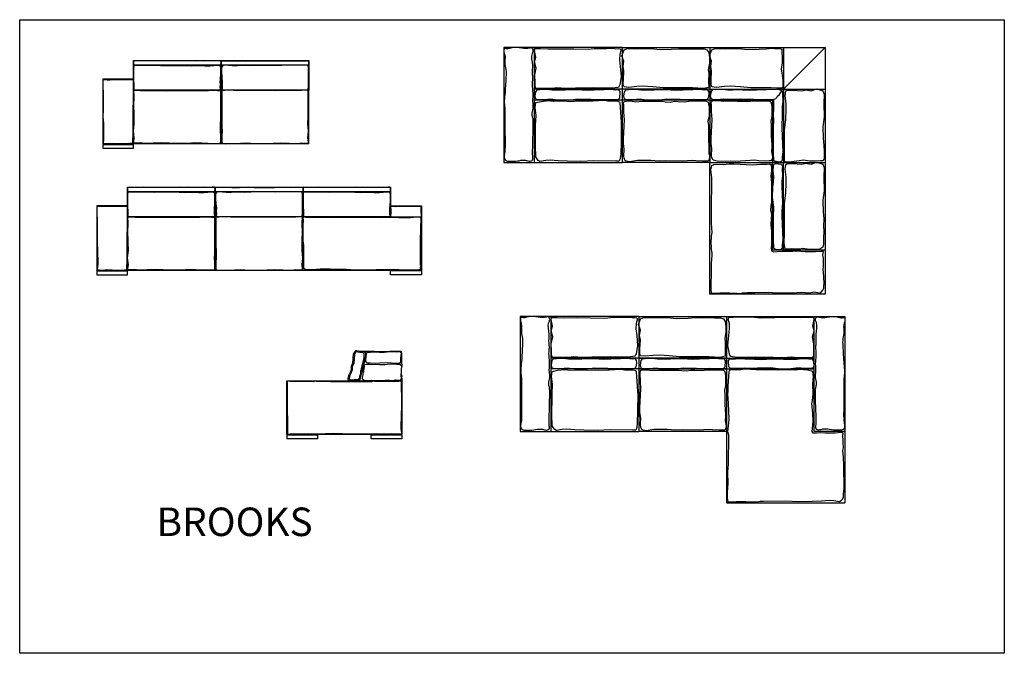
# Model space of a CAD drawing. Units: millimetres. Extents: x -720 to 178, y 181 to 759.
import ezdxf

# ---------------------------------------------------------------- set-up
doc = ezdxf.new("R2010")
doc.units = ezdxf.units.MM
doc.layers.add('ATREZZO', color=8, linetype='Continuous')
doc.layers.add('LACA GRIS', color=251, linetype='Continuous')
doc.layers.add('CARPINTERIA', color=7, linetype='Continuous', true_color=0x463a2e)
doc.layers.add('COTAS', color=7, linetype='Continuous', true_color=0x233f48)
doc.styles.add('Estilo2', font='comic.ttf')

# ---------------------------------------------------------------- blocks, each defined once
blk = doc.blocks.new('ALZADO BROOKS 2 MOD. 80 CON BRAZO')
at = {"layer": 'CARPINTERIA'}
for p, q in [((0, 3.5), (28, 3.5)), ((0, 3.5), (0, 0)), ((0, 0), (28, 0)), ((28, 0), (28, 3.5))]:
    blk.add_line(p, q, dxfattribs=at)
at = {"layer": 'LACA GRIS'}
for p, q in [((28, 63), (28, 80)), ((28, 80), (108, 80)), ((28, 76), (108, 76)), ((108, 80), (108, 53)), ((108, 80), (188, 80)), ((108, 76), (188, 76)), ((188, 80), (188, 53)), ((28, 63), (0, 63)), ((0, 63), (0, 4)), ((28, 4), (28, 63)), ((108, 53), (28, 53)), ((108, 4), (108, 53)), ((188, 53), (108, 53)), ((188, 4), (188, 53)), ((0, 4), (28, 4)), ((108, 4), (28, 4)), ((188, 4), (108, 4))]:
    blk.add_line(p, q, dxfattribs=at)
for points in [[(107.93, 53), (107.36, 54.85), (107.57, 61.43), (107.83, 69.77), (107.79, 75.2), (107.83, 76.89), (107.91, 78.27), (107.72, 79.36), (107.31, 79.77), (105.36, 79.77), (100.94, 79.73), (97, 79.77), (92.81, 79.55), (89.02, 79.62), (85.91, 79.55), (82.69, 79.81), (79.13, 79.7), (76.39, 79.77), (72.35, 79.73), (70.92, 79.73), (54.03, 79.66), (42.34, 79.85), (38.74, 79.7), (31.7, 79.77), (29.7, 79.65), (28.33, 79.77), (28.18, 78.95), (28.1, 78.24), (28.18, 77.15), (28.18, 76.14), (28.14, 74.68), (28.17, 65.83), (28.43, 53.96), (28.5, 53)], [(28.8, 53), (28.46, 55.7), (28.46, 66.1), (28.35, 73.32), (28.67, 75.02), (29.09, 75.55), (30.26, 75.65), (34.62, 75.76), (43.64, 75.65), (52.67, 75.33), (69.45, 75.55), (81.02, 75.12), (86.33, 75.44), (93.02, 75.02), (97.91, 75.02), (101.41, 75.44), (104.28, 75.65), (106.51, 75.55), (107.57, 73.74), (107.79, 71.62), (107.57, 69.6), (107.47, 64.4), (106.94, 61), (107.04, 58.14), (106.94, 55.27), (107.45, 53)], [(108.07, 53), (108.64, 54.85), (108.43, 61.43), (108.17, 69.77), (108.21, 75.2), (108.17, 76.89), (108.09, 78.27), (108.28, 79.36), (108.69, 79.77), (110.64, 79.77), (115.06, 79.73), (119, 79.77), (123.19, 79.55), (126.98, 79.62), (130.09, 79.55), (133.31, 79.81), (136.87, 79.7), (139.61, 79.77), (143.65, 79.73), (145.08, 79.73), (161.97, 79.66), (173.66, 79.85), (177.26, 79.7), (184.3, 79.77), (186.3, 79.65), (187.67, 79.77), (187.82, 78.95), (187.9, 78.24), (187.82, 77.15), (187.82, 76.14), (187.86, 74.68), (187.83, 65.83), (187.57, 53.96), (187.5, 53)], [(187.2, 53), (187.54, 55.7), (187.54, 66.1), (187.65, 73.32), (187.33, 75.02), (186.91, 75.55), (185.74, 75.65), (181.38, 75.76), (172.36, 75.65), (163.33, 75.33), (146.55, 75.55), (134.98, 75.12), (129.67, 75.44), (122.98, 75.02), (118.09, 75.02), (114.59, 75.44), (111.72, 75.65), (109.49, 75.55), (108.43, 73.74), (108.21, 71.62), (108.43, 69.6), (108.53, 64.4), (109.06, 61), (108.96, 58.14), (109.06, 55.27), (108.55, 53)], [(0.41, 53), (0.31, 53.79), (0.37, 56.18), (0.34, 59.17), (0.31, 61.9), (0.75, 62.62), (1.6, 62.74), (4.04, 62.38), (6.72, 62.5), (12.08, 62.62), (16.22, 62.62), (21.95, 62.62), (24.99, 62.62), (26.57, 62.74), (27.68, 62.32), (27.67, 58.85), (27.65, 57.15), (27.74, 54.55), (27.71, 50.45), (27.55, 28.53), (27.43, 14.53), (27.18, 4.67), (24.87, 4.31)], [(0.41, 53), (0.45, 34.62), (0.28, 29), (0.79, 22.8), (0.87, 9.63), (0.79, 7.37), (0.37, 5.35), (0.53, 4.52), (1.12, 4.43), (2.38, 4.43), (5.32, 4.26), (9.09, 4.77), (13.96, 4.43), (17.57, 4.35), (23.44, 4.68), (24.87, 4.31)], [(28.8, 22.14), (28.56, 29.04), (28.48, 41.41), (28.64, 44.7), (28.64, 48.31), (28.48, 51.83), (28.8, 52.69), (29.66, 52.93), (34.6, 52.62), (58.42, 52.46), (69.86, 52.69), (82.4, 52.54), (93.69, 52.46), (99.64, 52.85), (104.58, 52.69), (107.32, 52.69), (107.4, 51.44), (107.48, 49.01), (107.48, 45.72), (107.4, 28.33), (107.24, 20.42), (107.09, 14.62), (107.32, 12.59), (107.32, 8.67), (107.4, 5.54), (107.17, 4.52), (106.3, 4.28), (104.11, 4.13), (96.12, 4.36), (84.91, 4.99), (76.84, 4.36), (67.83, 4.21), (60.62, 4.6), (53.64, 4.83), (38.12, 4.36), (34.6, 4.91), (29.11, 4.52), (28.48, 4.68), (28.41, 5.85), (28.8, 9.22), (28.17, 15.56), (28.8, 22.14)], [(187.2, 22.14), (187.44, 29.04), (187.52, 41.41), (187.36, 44.7), (187.36, 48.31), (187.52, 51.83), (187.2, 52.69), (186.34, 52.93), (181.4, 52.62), (157.58, 52.46), (146.14, 52.69), (133.6, 52.54), (122.31, 52.46), (116.36, 52.85), (111.42, 52.69), (108.68, 52.69), (108.6, 51.44), (108.52, 49.01), (108.52, 45.72), (108.6, 28.33), (108.76, 20.42), (108.91, 14.62), (108.68, 12.59), (108.68, 8.67), (108.6, 5.54), (108.83, 4.52), (109.7, 4.28), (111.89, 4.13), (119.88, 4.36), (131.09, 4.99), (139.16, 4.36), (148.17, 4.21), (155.38, 4.6), (162.36, 4.83), (177.88, 4.36), (181.4, 4.91), (186.89, 4.52), (187.52, 4.68), (187.59, 5.85), (187.2, 9.22), (187.83, 15.56), (187.2, 22.14)]]:
    blk.add_lwpolyline(points, dxfattribs=at)
blk = doc.blocks.new('ALZADO BROOKS CHAISSE LONGUE')
at = {"layer": 'CARPINTERIA'}
for p, q in [((0, 3.5), (28, 3.5)), ((0, 3.5), (0, 0)), ((0, 0), (28, 0)), ((28, 0), (28, 3.5)), ((296, 3.5), (268, 3.5)), ((268, 0), (268, 3.5)), ((296, 0), (268, 0)), ((296, 3.5), (296, 0))]:
    blk.add_line(p, q, dxfattribs=at)
at = {"layer": 'LACA GRIS'}
for p, q in [((28, 63), (28, 80)), ((28, 80), (108, 80)), ((28, 76), (108, 76)), ((108, 80), (108, 53)), ((108, 80), (188, 80)), ((108, 76), (188, 76)), ((188, 80), (188, 53)), ((188, 80), (268, 80)), ((188, 76), (268, 76)), ((268, 80), (268, 63)), ((28, 63), (0, 63)), ((0, 63), (0, 4)), ((28, 4), (28, 63)), ((268, 53), (268, 63)), ((268, 63), (296, 63)), ((296, 63), (296, 4)), ((108, 53), (28, 53)), ((108, 4), (108, 53)), ((188, 53), (108, 53)), ((188, 4), (188, 53)), ((268, 53), (188, 53)), ((268, 53), (296, 53)), ((0, 4), (28, 4)), ((108, 4), (28, 4)), ((188, 4), (108, 4)), ((268, 4), (188, 4)), ((296, 4), (268, 4))]:
    blk.add_line(p, q, dxfattribs=at)
for points in [[(107.93, 53), (107.36, 54.85), (107.57, 61.43), (107.83, 69.77), (107.79, 75.2), (107.83, 76.89), (107.91, 78.27), (107.72, 79.36), (107.31, 79.77), (105.36, 79.77), (100.94, 79.73), (97, 79.77), (92.81, 79.55), (89.02, 79.62), (85.91, 79.55), (82.69, 79.81), (79.13, 79.7), (76.39, 79.77), (72.35, 79.73), (70.92, 79.73), (54.03, 79.66), (42.34, 79.85), (38.74, 79.7), (31.7, 79.77), (29.7, 79.65), (28.33, 79.77), (28.18, 78.95), (28.1, 78.24), (28.18, 77.15), (28.18, 76.14), (28.14, 74.68), (28.17, 65.83), (28.43, 53.96), (28.5, 53)], [(28.8, 53), (28.46, 55.7), (28.46, 66.1), (28.35, 73.32), (28.67, 75.02), (29.09, 75.55), (30.26, 75.65), (34.62, 75.76), (43.64, 75.65), (52.67, 75.33), (69.45, 75.55), (81.02, 75.12), (86.33, 75.44), (93.02, 75.02), (97.91, 75.02), (101.41, 75.44), (104.28, 75.65), (106.51, 75.55), (107.57, 73.74), (107.79, 71.62), (107.57, 69.6), (107.47, 64.4), (106.94, 61), (107.04, 58.14), (106.94, 55.27), (107.45, 53)], [(108.07, 53), (108.64, 54.85), (108.43, 61.43), (108.17, 69.77), (108.21, 75.2), (108.17, 76.89), (108.09, 78.27), (108.28, 79.36), (108.69, 79.77), (110.64, 79.77), (115.06, 79.73), (119, 79.77), (123.19, 79.55), (126.98, 79.62), (130.09, 79.55), (133.31, 79.81), (136.87, 79.7), (139.61, 79.77), (143.65, 79.73), (145.08, 79.73), (161.97, 79.66), (173.66, 79.85), (177.26, 79.7), (184.3, 79.77), (186.3, 79.65), (187.67, 79.77), (187.82, 78.95), (187.9, 78.24), (187.82, 77.15), (187.82, 76.14), (187.86, 74.68), (187.83, 65.83), (187.57, 53.96), (187.5, 53)], [(187.2, 53), (187.54, 55.7), (187.54, 66.1), (187.65, 73.32), (187.33, 75.02), (186.91, 75.55), (185.74, 75.65), (181.38, 75.76), (172.36, 75.65), (163.33, 75.33), (146.55, 75.55), (134.98, 75.12), (129.67, 75.44), (122.98, 75.02), (118.09, 75.02), (114.59, 75.44), (111.72, 75.65), (109.49, 75.55), (108.43, 73.74), (108.21, 71.62), (108.43, 69.6), (108.53, 64.4), (109.06, 61), (108.96, 58.14), (109.06, 55.27), (108.55, 53)], [(267.93, 53), (267.36, 54.85), (267.57, 61.43), (267.83, 69.77), (267.79, 75.2), (267.83, 76.89), (267.91, 78.27), (267.72, 79.36), (267.31, 79.77), (265.36, 79.77), (260.94, 79.73), (257, 79.77), (252.81, 79.55), (249.02, 79.62), (245.91, 79.55), (242.69, 79.81), (239.13, 79.7), (236.39, 79.77), (232.35, 79.73), (230.92, 79.73), (214.03, 79.66), (202.34, 79.85), (198.74, 79.7), (191.7, 79.77), (189.7, 79.65), (188.33, 79.77), (188.18, 78.95), (188.1, 78.24), (188.18, 77.15), (188.18, 76.14), (188.14, 74.68), (188.17, 65.83), (188.43, 53.96), (188.5, 53)], [(188.8, 53), (188.46, 55.7), (188.46, 66.1), (188.35, 73.32), (188.67, 75.02), (189.09, 75.55), (190.26, 75.65), (194.62, 75.76), (203.64, 75.65), (212.67, 75.33), (229.45, 75.55), (241.02, 75.12), (246.33, 75.44), (253.02, 75.02), (257.91, 75.02), (261.41, 75.44), (264.28, 75.65), (266.51, 75.55), (267.57, 73.74), (267.79, 71.62), (267.57, 69.6), (267.47, 64.4), (266.94, 61), (267.04, 58.14), (266.94, 55.27), (267.45, 53)], [(0.41, 53), (0.31, 53.79), (0.37, 56.18), (0.34, 59.17), (0.31, 61.9), (0.75, 62.62), (1.6, 62.74), (4.04, 62.38), (6.72, 62.5), (12.08, 62.62), (16.22, 62.62), (21.95, 62.62), (24.99, 62.62), (26.57, 62.74), (27.68, 62.32), (27.67, 58.85), (27.65, 57.15), (27.74, 54.55), (27.71, 50.45), (27.55, 28.53), (27.43, 14.53), (27.18, 4.67), (24.87, 4.31)], [(268.41, 53), (268.31, 53.79), (268.37, 56.18), (268.34, 59.17), (268.31, 61.9), (268.75, 62.62), (269.6, 62.74), (272.04, 62.38), (274.72, 62.5), (280.08, 62.62), (284.22, 62.62), (289.95, 62.62), (292.99, 62.62), (294.57, 62.74), (295.68, 62.32), (295.67, 58.85), (295.65, 57.15), (295.74, 54.55), (295.71, 50.45), (295.55, 28.53), (295.43, 14.53), (295.18, 4.67), (292.87, 4.31)], [(0.41, 53), (0.45, 34.62), (0.28, 29), (0.79, 22.8), (0.87, 9.63), (0.79, 7.37), (0.37, 5.35), (0.53, 4.52), (1.12, 4.43), (2.38, 4.43), (5.32, 4.26), (9.09, 4.77), (13.96, 4.43), (17.57, 4.35), (23.44, 4.68), (24.87, 4.31)], [(28.8, 22.14), (28.56, 29.04), (28.48, 41.41), (28.64, 44.7), (28.64, 48.31), (28.48, 51.83), (28.8, 52.69), (29.66, 52.93), (34.6, 52.62), (58.42, 52.46), (69.86, 52.69), (82.4, 52.54), (93.69, 52.46), (99.64, 52.85), (104.58, 52.69), (107.32, 52.69), (107.4, 51.44), (107.48, 49.01), (107.48, 45.72), (107.4, 28.33), (107.24, 20.42), (107.09, 14.62), (107.32, 12.59), (107.32, 8.67), (107.4, 5.54), (107.17, 4.52), (106.3, 4.28), (104.11, 4.13), (96.12, 4.36), (84.91, 4.99), (76.84, 4.36), (67.83, 4.21), (60.62, 4.6), (53.64, 4.83), (38.12, 4.36), (34.6, 4.91), (29.11, 4.52), (28.48, 4.68), (28.41, 5.85), (28.8, 9.22), (28.17, 15.56), (28.8, 22.14)], [(187.2, 22.14), (187.44, 29.04), (187.52, 41.41), (187.36, 44.7), (187.36, 48.31), (187.52, 51.83), (187.2, 52.69), (186.34, 52.93), (181.4, 52.62), (157.58, 52.46), (146.14, 52.69), (133.6, 52.54), (122.31, 52.46), (116.36, 52.85), (111.42, 52.69), (108.68, 52.69), (108.6, 51.44), (108.52, 49.01), (108.52, 45.72), (108.6, 28.33), (108.76, 20.42), (108.91, 14.62), (108.68, 12.59), (108.68, 8.67), (108.6, 5.54), (108.83, 4.52), (109.7, 4.28), (111.89, 4.13), (119.88, 4.36), (131.09, 4.99), (139.16, 4.36), (148.17, 4.21), (155.38, 4.6), (162.36, 4.83), (177.88, 4.36), (181.4, 4.91), (186.89, 4.52), (187.52, 4.68), (187.59, 5.85), (187.2, 9.22), (187.83, 15.56), (187.2, 22.14)], [(188.36, 30.97), (188.36, 37.06), (188.36, 39.49), (188.36, 44.97), (188.48, 49.72), (188.36, 52.15), (189.21, 52.76), (190.8, 52.64), (194.69, 52.52), (213.57, 52.4), (242.81, 52.64), (258.03, 52.27), (267.41, 52.64), (275.33, 52.15), (278.86, 52.27), (286.17, 52.4), (291.77, 52.76), (293.6, 52.76), (294.94, 52.52), (295.55, 51.67), (295.43, 50.45), (295.43, 48.26), (295.31, 45.94), (295.06, 27.07), (294.94, 18.18), (294.82, 9.54), (295.31, 7.59), (295.06, 6.01), (294.7, 4.79), (292.87, 4.31), (285.56, 4.31), (279.84, 4.18), (271.92, 4.91), (263.64, 4.67), (254.87, 4.67), (235.13, 4.31), (227.7, 4.79), (212.84, 5.04), (203.83, 5.28), (196.76, 4.43), (193.84, 4.91), (191.77, 4.67), (190.06, 4.91), (188.85, 5.77), (188.85, 7.59), (188.97, 21.84), (188.72, 26.83), (188.36, 30.97)]]:
    blk.add_lwpolyline(points, dxfattribs=at)
blk = doc.blocks.new('BROOKS CHAISSE LONGUE')
at = {"layer": 'LACA GRIS'}
for p, q in [((-296, 0), (-296, -105)), ((-188, 0), (-296, 0)), ((-268, -105), (-268, 0)), ((-188, 0), (-188, -105)), ((-188, 0), (-108, 0)), ((-108, 0), (-108, -170)), ((-108, 0), (0, 0)), ((-28, -105), (-28, 0)), ((0, 0), (0, -170)), ((-108, -38), (-268, -38)), ((-188, -38), (-28, -38)), ((-108, -48), (-268, -48)), ((-188, -48), (-28, -48)), ((-296, -105), (-188, -105)), ((-108, -105), (-188, -105)), ((0, -105), (-28, -105)), ((-108, -170), (0, -170))]:
    blk.add_line(p, q, dxfattribs=at)
for points in [[(-189.27, -2.35), (-190.3, -6.48), (-190.54, -11.26), (-189.8, -17.53), (-189.04, -26.48), (-190.31, -34.14), (-191.34, -36.44), (-197.73, -37.2), (-214.09, -36.95), (-221.5, -37.2), (-230.7, -37.2), (-239.39, -37.46), (-247.57, -36.95), (-252.17, -37.46), (-258.31, -37.46), (-264.19, -37.46), (-266.74, -37.46), (-267.51, -35.42), (-267.51, -31.58), (-267.77, -24.94), (-266.49, -18.81), (-268, -13.19), (-266.74, -8.85), (-268.02, -2.97), (-267.51, -0.93), (-262.4, -0.93), (-255.75, -1.44), (-245.02, -1.18), (-232.24, -1.44), (-218.94, -1.69), (-213.58, -0.93), (-202.22, -0.87), (-196.19, -0.85), (-194.15, -1.18), (-191.34, -0.93), (-189.93, -1.3), (-189.27, -2.35)], [(-187, -29.8), (-186.53, -21.37), (-187.29, -17.53), (-186.53, -12.68), (-188.31, -7.57), (-186.38, -2.19), (-183.38, -0.93), (-174.51, -1.18), (-162.24, -0.93), (-153.55, -1.95), (-143.07, -1.69), (-136.68, -1.18), (-130.03, -1.44), (-125.43, -1.18), (-119.04, -1.44), (-114.95, -1.44), (-113.42, -1.44), (-110.86, -2.21), (-109.07, -4.76), (-108.56, -9.36), (-108.56, -14.47), (-109.59, -20.34), (-109.07, -23.66), (-109.33, -31.07), (-109.07, -36.44), (-114.19, -37.46), (-123.9, -36.95), (-132.33, -36.95), (-141.79, -36.95), (-150.74, -36.95), (-160.2, -35.93), (-169.4, -35.42), (-174.77, -35.67), (-181.92, -36.44), (-186.27, -35.93), (-187.04, -34.14), (-187.04, -32.35), (-187, -29.8)], [(-106.73, -2.35), (-105.7, -6.48), (-105.46, -11.26), (-106.2, -17.53), (-106.96, -26.48), (-105.69, -34.14), (-104.66, -36.44), (-98.27, -37.2), (-81.91, -36.95), (-74.5, -37.2), (-65.3, -37.2), (-56.61, -37.46), (-48.43, -36.95), (-43.83, -37.46), (-37.69, -37.46), (-31.81, -37.46), (-29.26, -37.46), (-28.49, -35.42), (-28.49, -31.58), (-28.23, -24.94), (-29.51, -18.81), (-28, -13.19), (-29.26, -8.85), (-27.98, -2.97), (-28.49, -0.93), (-33.6, -0.93), (-40.25, -1.44), (-50.98, -1.18), (-63.76, -1.44), (-77.06, -1.69), (-82.42, -0.93), (-93.78, -0.87), (-99.81, -0.85), (-101.85, -1.18), (-104.66, -0.93), (-106.07, -1.3), (-106.73, -2.35)], [(-190.1, -44.72), (-189.78, -42.17), (-189.94, -40.25), (-191.06, -38.81), (-193.78, -38.97), (-199.05, -38.34), (-204.64, -38.65), (-213.59, -38.97), (-220.14, -39.29), (-224.46, -39.13), (-232.93, -38.65), (-239.96, -38.97), (-247.47, -39.13), (-251.95, -39.13), (-256.9, -38.5), (-263.13, -38.81), (-265.85, -38.65), (-267.13, -40.41), (-267.77, -44.56), (-267.13, -46.8), (-265.85, -47.28), (-261.37, -47.6), (-256.1, -47.12), (-251.15, -47.28), (-246.67, -47.92), (-237.24, -48.24), (-228.45, -46.96), (-219.51, -47.28), (-216.31, -47.28), (-211.99, -47.44), (-204.16, -47.28), (-198.41, -47.44), (-191.22, -47.12), (-190.26, -46), (-190.1, -44.72)], [(-109.1, -44.72), (-108.78, -42.17), (-108.94, -40.25), (-110.06, -38.81), (-112.78, -38.97), (-118.05, -38.34), (-123.64, -38.65), (-132.59, -38.97), (-139.14, -39.29), (-143.46, -39.13), (-151.93, -38.65), (-158.96, -38.97), (-166.47, -39.13), (-170.95, -39.13), (-175.9, -38.5), (-182.13, -38.81), (-184.85, -38.65), (-186.13, -40.41), (-186.77, -44.56), (-186.13, -46.8), (-184.85, -47.28), (-180.37, -47.6), (-175.1, -47.12), (-170.15, -47.28), (-165.67, -47.92), (-156.24, -48.24), (-147.45, -46.96), (-138.51, -47.28), (-135.31, -47.28), (-130.99, -47.44), (-123.16, -47.28), (-117.41, -47.44), (-110.22, -47.12), (-109.26, -46), (-109.1, -44.72)], [(-105.9, -44.72), (-106.22, -42.17), (-106.06, -40.25), (-104.94, -38.81), (-102.22, -38.97), (-96.95, -38.34), (-91.36, -38.65), (-82.41, -38.97), (-75.86, -39.29), (-71.54, -39.13), (-63.07, -38.65), (-56.04, -38.97), (-48.53, -39.13), (-44.05, -39.13), (-39.1, -38.5), (-32.87, -38.81), (-30.15, -38.65), (-28.87, -40.41), (-28.23, -44.56), (-28.87, -46.8), (-30.15, -47.28), (-34.63, -47.6), (-39.9, -47.12), (-44.85, -47.28), (-49.33, -47.92), (-58.76, -48.24), (-67.55, -46.96), (-76.49, -47.28), (-79.69, -47.28), (-84.01, -47.44), (-91.84, -47.28), (-97.59, -47.44), (-104.78, -47.12), (-105.74, -46), (-105.9, -44.72)], [(-267.06, -71.11), (-266.65, -61.97), (-267.45, -54.95), (-266.81, -50.31), (-262.01, -49.2), (-255.14, -48.56), (-250.99, -49.04), (-246.19, -48.72), (-241.24, -48.72), (-235.01, -49.2), (-227.82, -48.72), (-224.3, -49.04)], [(-224.3, -49.04), (-216.31, -48.88), (-214.71, -48.88), (-209.6, -48.56), (-204.48, -48.24), (-201.13, -48.88), (-196.33, -48.72), (-192.98, -48.88), (-190.58, -49.52), (-190.26, -50.79), (-189.94, -54.95), (-189.3, -63.57), (-189.14, -68.52), (-188.9, -71.11)], [(-186.87, -83.31), (-186.02, -66.13), (-186.5, -58.78), (-186.66, -52.71), (-186.82, -50.31), (-185.86, -49.2), (-182.67, -48.88), (-180.59, -48.88), (-175.64, -49.52), (-169.56, -49.04), (-164.61, -49.04), (-151.51, -49.04), (-148.79, -49.52), (-144.31, -49.83), (-140.48, -49.04), (-136.96, -49.2), (-131.21, -49.52), (-125.62, -48.88), (-121.3, -48.88), (-119.22, -48.88), (-116.19, -48.88), (-112.51, -48.88), (-110.76, -49.2), (-109.8, -49.68), (-109.32, -51.91), (-108.84, -54.47), (-108.84, -57.82), (-108.84, -63.09), (-109.96, -67.4), (-109.48, -71.24)], [(-71.7, -49.04), (-79.69, -48.88), (-81.29, -48.88), (-86.4, -48.56), (-91.52, -48.24), (-94.87, -48.88), (-99.67, -48.72), (-103.02, -48.88), (-105.42, -49.52), (-105.74, -50.79), (-106.06, -54.95), (-106.7, -63.57), (-106.86, -68.52), (-107.1, -71.11)], [(-28.94, -71.11), (-29.35, -61.97), (-28.55, -54.95), (-29.19, -50.31), (-33.99, -49.2), (-40.86, -48.56), (-45.01, -49.04), (-49.81, -48.72), (-54.76, -48.72), (-60.99, -49.2), (-68.18, -48.72), (-71.7, -49.04)], [(-188.9, -71.11), (-189.11, -86.45), (-189.3, -97.31), (-189.78, -101.47), (-190.74, -103.7), (-193.78, -103.86), (-213.91, -103.38), (-225.9, -104.02), (-238.04, -103.86), (-246.51, -103.38), (-253.86, -102.74), (-257.7, -103.22), (-263.13, -104.02), (-264.57, -103.22), (-266.01, -101.47), (-266.81, -99.87), (-266.81, -97.15), (-267.13, -92.36), (-267.06, -71.11)], [(-109.48, -71.24), (-109.48, -81.78), (-109.32, -83.85), (-109, -90.61)], [(-107.1, -71.11), (-106.36, -79.15), (-105.79, -93.92), (-106.56, -100.06), (-107.13, -104.86), (-106.17, -108.12), (-106.36, -134.78), (-106.94, -142.07), (-106.77, -152.54), (-107.28, -160.22), (-107.36, -165.86), (-106.77, -169), (-103.26, -169.07), (-99.07, -168.73), (-96, -168.92), (-92.74, -168.73), (-90.24, -168.73), (-86.41, -169.12), (-83.36, -169.16), (-80.47, -169.27), (-78.42, -168.86)], [(-0.9, -135.93), (-1.2, -128.83), (-1.77, -122.31), (-1.39, -119.82), (-1.58, -115.6), (-1.58, -112.15), (-1.96, -109.46), (-1.58, -106.2), (-3.5, -106.01), (-8.87, -106.39), (-13.48, -106.39), (-18.28, -106.39), (-22.12, -106.2), (-25.95, -106.58), (-28.83, -106.58), (-29.98, -105.05), (-29.02, -96.23), (-29.41, -88.36), (-30.18, -79.73), (-29.6, -76.66), (-28.94, -71.11)], [(-109, -90.61), (-109.16, -94.92), (-109, -96.99), (-108.52, -98.27), (-108.36, -99.87), (-108.68, -101.95), (-109.64, -103.7), (-111.39, -103.7), (-114.59, -103.86), (-120.98, -103.54), (-124.34, -103.06), (-132.81, -103.7), (-148.31, -103.54), (-154.22, -103.7), (-162.05, -103.22), (-168.29, -103.22), (-174.2, -103.22), (-181.39, -104.34), (-185.22, -103.38), (-186.18, -101.15), (-186.5, -99.07), (-186.18, -92.84), (-186.87, -87.63), (-186.87, -83.31)], [(-78.42, -168.86), (-77.22, -168.52), (-74.18, -168.67), (-54.05, -168.2), (-42.06, -168.83), (-29.92, -168.67), (-21.45, -168.2), (-14.1, -167.56), (-10.26, -168.04), (-4.83, -168.83), (-3.39, -168.04), (-1.95, -166.28), (-1.15, -164.68), (-1.15, -161.97), (-0.83, -157.18), (-0.9, -135.93)]]:
    blk.add_lwpolyline(points, dxfattribs=at)
for points, knots in [([(-269.65, -91.65), (-269.02, -67.54), (-269.28, -65), (-270.71, -60.62), (-268.12, -54.76), (-269.88, -49.84), (-269.49, -46.93), (-269.18, -44.56), (-269.43, -39.53), (-270.18, -33.08), (-269.25, -27.93), (-270.25, -22.68), (-268.81, -15.43), (-271.58, -7.85), (-268.71, -3.18), (-269.92, -0.23), (-274.25, -1.12), (-279.99, -1.16), (-287.47, 0.79), (-292.2, -1.93), (-296.12, -0.55), (-296.01, -5.02), (-294.35, -8.55), (-295.61, -14.33), (-293.64, -20.41), (-294.35, -30.32), (-294.61, -40.41), (-295.9, -50.19), (-294.8, -56.96), (-295.21, -63.07), (-294.95, -67.22), (-294.85, -91.65)], [207.892181, 207.892181, 207.892181, 207.892181, 212.229357, 215.550682, 221.333228, 230.132474, 230.132474, 230.132474, 237.29731, 245.120309, 249.528972, 252.801943, 260.94545, 271.534906, 274.26468, 276.813796, 278.768957, 286.102726, 295.077317, 300.061983, 302.023915, 304.995469, 309.340618, 315.04226, 321.30684, 328.308822, 344.459336, 351.803312, 357.685786, 364.850622, 370.129178, 370.129178, 370.129178, 370.129178]), ([(-26.35, -91.65), (-26.98, -67.54), (-26.72, -65), (-25.29, -60.62), (-27.88, -54.76), (-26.12, -49.84), (-26.51, -46.93), (-26.82, -44.56), (-26.57, -39.53), (-25.82, -33.08), (-26.75, -27.93), (-25.75, -22.68), (-27.19, -15.43), (-24.42, -7.85), (-27.29, -3.18), (-26.08, -0.23), (-21.75, -1.12), (-16.01, -1.16), (-8.53, 0.79), (-3.8, -1.93), (0.12, -0.55), (0.01, -5.02), (-1.65, -8.55), (-0.39, -14.33), (-2.36, -20.41), (-1.65, -30.32), (-1.39, -40.41), (-0.1, -50.19), (-1.2, -56.96), (-0.79, -63.07), (-1.05, -67.22), (-1.15, -91.65)], [207.892181, 207.892181, 207.892181, 207.892181, 212.229357, 215.550682, 221.333228, 230.132474, 230.132474, 230.132474, 237.29731, 245.120309, 249.528972, 252.801943, 260.94545, 271.534906, 274.26468, 276.813796, 278.768957, 286.102726, 295.077317, 300.061983, 302.023915, 304.995469, 309.340618, 315.04226, 321.30684, 328.308822, 344.459336, 351.803312, 357.685786, 364.850622, 370.129178, 370.129178, 370.129178, 370.129178]), ([(-294.94, -91.65), (-294.95, -93.3), (-294.96, -96.2), (-296.07, -99.85), (-295.3, -102.24), (-293.72, -103.89), (-289.46, -103.56), (-284.02, -104.09), (-278.16, -102.22), (-273.97, -103.53), (-270.45, -104.06), (-269.41, -101.94), (-269.57, -99.77), (-269.96, -96.41), (-269.8, -93.36), (-269.66, -91.66), (-269.65, -91.65)], [380.136509, 380.136509, 380.136509, 380.136509, 385.059569, 388.836596, 391.257495, 392.17886, 395.473924, 402.807692, 409.375651, 412.53916, 416.46302, 417.919666, 418.896707, 422.980626, 428.031233, 428.059317, 428.059317, 428.059317, 428.059317]), ([(-1.06, -91.65), (-1.05, -93.3), (-1.04, -96.2), (0.07, -99.85), (-0.7, -102.24), (-2.28, -103.89), (-6.54, -103.56), (-11.98, -104.09), (-17.84, -102.22), (-22.03, -103.53), (-25.55, -104.06), (-26.59, -101.94), (-26.43, -99.77), (-26.04, -96.41), (-26.2, -93.36), (-26.34, -91.66), (-26.35, -91.65)], [380.136509, 380.136509, 380.136509, 380.136509, 385.059569, 388.836596, 391.257495, 392.17886, 395.473924, 402.807692, 409.375651, 412.53916, 416.46302, 417.919666, 418.896707, 422.980626, 428.031233, 428.059317, 428.059317, 428.059317, 428.059317])]:
    blk.add_open_spline(points, degree=3, knots=knots, dxfattribs=at)
blk = doc.blocks.new('BROOKS RINCON RINCHE')
at = {"layer": 'LACA GRIS'}
for p, q in [((-293, 0), (-293, -105)), ((-185, 0), (-293, 0)), ((-265, -105), (-265, 0)), ((-185, 0), (-185, -105)), ((-185, 0), (-105, 0)), ((-105, 0), (-105, -105)), ((-105, 0), (0, 0)), ((-38, 0), (-38, -105)), ((-38, -38), (0, 0)), ((0, 0), (0, -105)), ((-105, -38), (-265, -38)), ((-105, -38), (0, -38)), ((-105, -48), (-265, -48)), ((-105, -48), (-48, -48)), ((-48, -48), (-48, -105)), ((-293, -105), (-185, -105)), ((-105, -105), (-185, -105)), ((-105, -105), (0, -105)), ((-105, -225), (-105, -105)), ((-48, -185), (-48, -105)), ((-38, -185), (-38, -105)), ((0, -105), (0, -225)), ((0, -185), (-48, -185)), ((0, -225), (-105, -225))]:
    blk.add_line(p, q, dxfattribs=at)
for points in [[(-186.27, -2.35), (-187.3, -6.48), (-187.54, -11.26), (-186.8, -17.53), (-186.04, -26.48), (-187.31, -34.14), (-188.34, -36.44), (-194.73, -37.2), (-211.09, -36.95), (-218.5, -37.2), (-227.7, -37.2), (-236.39, -37.46), (-244.57, -36.95), (-249.17, -37.46), (-255.31, -37.46), (-261.19, -37.46), (-263.74, -37.46), (-264.51, -35.42), (-264.51, -31.58), (-264.77, -24.94), (-263.49, -18.81), (-265, -13.19), (-263.74, -8.85), (-265.02, -2.97), (-264.51, -0.93), (-259.4, -0.93), (-252.75, -1.44), (-242.02, -1.18), (-229.24, -1.44), (-215.94, -1.69), (-210.58, -0.93), (-199.22, -0.87), (-193.19, -0.85), (-191.15, -1.18), (-188.34, -0.93), (-186.93, -1.3), (-186.27, -2.35)], [(-184, -29.8), (-183.53, -21.37), (-184.29, -17.53), (-183.53, -12.68), (-185.31, -7.57), (-183.38, -2.19), (-180.38, -0.93), (-171.51, -1.18), (-159.24, -0.93), (-150.55, -1.95), (-140.07, -1.69), (-133.68, -1.18), (-127.03, -1.44), (-122.43, -1.18), (-116.04, -1.44), (-111.95, -1.44), (-110.42, -1.44), (-107.86, -2.21), (-106.07, -4.76), (-105.56, -9.36), (-105.56, -14.47), (-106.59, -20.34), (-106.07, -23.66), (-106.33, -31.07), (-106.07, -36.44), (-111.19, -37.46), (-120.9, -36.95), (-129.33, -36.95), (-138.79, -36.95), (-147.74, -36.95), (-157.2, -35.93), (-166.4, -35.42), (-171.77, -35.67), (-178.92, -36.44), (-183.27, -35.93), (-184.04, -34.14), (-184.04, -32.35), (-184, -29.8)], [(-104, -29.8), (-103.53, -21.37), (-104.29, -17.53), (-103.53, -12.68), (-105.31, -7.57), (-103.38, -2.19), (-100.38, -0.93), (-91.51, -1.18), (-79.24, -0.93), (-70.55, -1.95), (-60.07, -1.69), (-53.68, -1.18), (-48, -0.75)], [(-48, -0.75), (-46.28, -1), (-43.67, -1), (-41.62, -1), (-39.57, -1.76), (-39.62, -4.32), (-39.1, -8.91), (-39.1, -14.02), (-40.13, -19.9), (-39.62, -23.22), (-38.64, -30.63), (-38.45, -36.24), (-39.29, -37.07), (-44.04, -37.17)], [(-44.04, -37.17), (-49.33, -36.95), (-58.79, -36.95), (-67.74, -36.95), (-77.2, -35.93), (-86.4, -35.42), (-91.77, -35.67), (-98.92, -36.44), (-103.27, -35.93), (-104.04, -34.14), (-104.04, -32.35), (-104, -29.8)], [(-187.1, -44.72), (-186.78, -42.17), (-186.94, -40.25), (-188.06, -38.81), (-190.78, -38.97), (-196.05, -38.34), (-201.64, -38.65), (-210.59, -38.97), (-217.14, -39.29), (-221.46, -39.13), (-229.93, -38.65), (-236.96, -38.97), (-244.47, -39.13), (-248.95, -39.13), (-253.9, -38.5), (-260.13, -38.81), (-262.85, -38.65), (-264.13, -40.41), (-264.77, -44.56), (-264.13, -46.8), (-262.85, -47.28), (-258.37, -47.6), (-253.1, -47.12), (-248.15, -47.28), (-243.67, -47.92), (-234.24, -48.24), (-225.45, -46.96), (-216.51, -47.28), (-213.31, -47.28), (-208.99, -47.44), (-201.16, -47.28), (-195.41, -47.44), (-188.22, -47.12), (-187.26, -46), (-187.1, -44.72)], [(-106.1, -44.72), (-105.78, -42.17), (-105.94, -40.25), (-107.06, -38.81), (-109.78, -38.97), (-115.05, -38.34), (-120.64, -38.65), (-129.59, -38.97), (-136.14, -39.29), (-140.46, -39.13), (-148.93, -38.65), (-155.96, -38.97), (-163.47, -39.13), (-167.95, -39.13), (-172.9, -38.5), (-179.13, -38.81), (-181.85, -38.65), (-183.13, -40.41), (-183.77, -44.56), (-183.13, -46.8), (-181.85, -47.28), (-177.37, -47.6), (-172.1, -47.12), (-167.15, -47.28), (-162.67, -47.92), (-153.24, -48.24), (-144.45, -46.96), (-135.51, -47.28), (-132.31, -47.28), (-127.99, -47.44), (-120.16, -47.28), (-114.41, -47.44), (-107.22, -47.12), (-106.26, -46), (-106.1, -44.72)], [(-75.12, -39.04), (-76.89, -38.83), (-84.4, -38.99), (-88.87, -38.99), (-93.82, -38.35), (-100.06, -38.67), (-102.77, -38.51), (-104.05, -40.26), (-104.69, -44.42), (-104.05, -46.65), (-102.77, -47.13), (-98.3, -47.45), (-93.03, -46.97), (-88.07, -47.13), (-80.53, -47.36), (-77.45, -46.96)], [(-45.77, -38.38), (-48.05, -38.34), (-53.64, -38.65), (-62.59, -38.97), (-69.14, -39.29), (-73.46, -39.13), (-75.12, -39.04)], [(-39.04, -67.88), (-38.83, -66.11), (-38.99, -58.6), (-38.99, -54.13), (-38.35, -49.18), (-38.67, -42.94), (-38.51, -40.23), (-40.26, -38.95), (-44.42, -38.31), (-45.77, -38.38)], [(-43.92, -45.77), (-43.44, -44.38), (-41.62, -43.04), (-40.64, -41.33), (-39.33, -39.55)], [(-37.17, -98.96), (-36.95, -93.67), (-36.95, -84.21), (-36.95, -75.26), (-35.93, -65.8), (-35.42, -56.6), (-35.67, -51.23), (-36.44, -44.08), (-35.93, -39.73), (-34.14, -38.96), (-32.35, -38.96), (-29.8, -39)], [(-29.8, -39), (-21.37, -39.47), (-17.53, -38.71), (-12.68, -39.47), (-7.57, -37.69), (-2.19, -39.62), (-0.93, -42.62), (-1.18, -51.49), (-0.93, -63.76), (-1.95, -72.45), (-1.69, -82.93), (-1.18, -89.32), (-0.75, -95)], [(-264.06, -71.11), (-263.65, -61.97), (-264.45, -54.95), (-263.81, -50.31), (-259.01, -49.2), (-252.14, -48.56), (-247.99, -49.04), (-243.19, -48.72), (-238.24, -48.72), (-232.01, -49.2), (-224.82, -48.72), (-221.3, -49.04)], [(-221.3, -49.04), (-213.31, -48.88), (-211.71, -48.88), (-206.6, -48.56), (-201.48, -48.24), (-198.13, -48.88), (-193.33, -48.72), (-189.98, -48.88), (-187.58, -49.52), (-187.26, -50.79), (-186.94, -54.95), (-186.3, -63.57), (-186.14, -68.52), (-185.9, -71.11)], [(-183.87, -83.31), (-183.02, -66.13), (-183.5, -58.78), (-183.66, -52.71), (-183.82, -50.31), (-182.86, -49.2), (-179.67, -48.88), (-177.59, -48.88), (-172.64, -49.52), (-166.56, -49.04), (-161.61, -49.04), (-148.51, -49.04), (-145.79, -49.52), (-141.31, -49.83), (-137.48, -49.04), (-133.96, -49.2), (-128.21, -49.52), (-122.62, -48.88), (-118.3, -48.88), (-116.22, -48.88), (-113.19, -48.88), (-109.51, -48.88), (-107.76, -49.2), (-106.8, -49.68), (-106.32, -51.91), (-105.84, -54.47), (-105.84, -57.82), (-105.84, -63.09), (-106.96, -67.4), (-106.48, -71.24)], [(-103.85, -82.87), (-103, -65.69), (-103.48, -58.34), (-103.64, -52.27), (-103.8, -49.87), (-102.84, -48.76), (-99.64, -48.44), (-97.56, -48.44), (-92.61, -49.08), (-86.54, -48.6), (-80.13, -48.93)], [(-80.13, -48.93), (-76.61, -49.09), (-70.86, -49.41), (-65.27, -48.77), (-60.95, -48.77), (-58.87, -48.77), (-55.84, -48.77), (-52.16, -48.77), (-50.4, -49.09), (-49.45, -49.57), (-48.97, -51.8), (-48.49, -54.36), (-48.49, -57.71), (-48.49, -62.98), (-49.61, -67.29), (-49.13, -71.13)], [(-77.45, -46.96), (-68.51, -47.28), (-65.31, -47.28), (-60.99, -47.44), (-53.16, -47.28), (-47.41, -47.44), (-46.57, -47.29), (-45.04, -46.71), (-43.92, -45.77)], [(-47.2, -47.43), (-46.97, -49.97), (-47.13, -54.93), (-47.36, -62.47), (-46.96, -65.55)], [(-185.9, -71.11), (-186.11, -86.45), (-186.3, -97.31), (-186.78, -101.47), (-187.74, -103.7), (-190.78, -103.86), (-210.91, -103.38), (-222.9, -104.02), (-235.04, -103.86), (-243.51, -103.38), (-250.86, -102.74), (-254.7, -103.22), (-260.13, -104.02), (-261.57, -103.22), (-263.01, -101.47), (-263.81, -99.87), (-263.81, -97.15), (-264.13, -92.36), (-264.06, -71.11)], [(-106.48, -71.24), (-106.48, -81.78), (-106.32, -83.85), (-106, -90.61)], [(-49.13, -71.13), (-49.13, -81.67), (-48.97, -83.74), (-48.65, -90.5)], [(-46.96, -65.55), (-47.28, -74.49), (-47.28, -77.69), (-47.44, -82.01), (-47.28, -89.84), (-47.44, -95.59), (-47.12, -102.78), (-46, -103.74), (-44.72, -103.9)], [(-44.72, -103.9), (-42.17, -104.22), (-40.25, -104.06), (-38.81, -102.94), (-38.97, -100.22), (-38.34, -94.95), (-38.65, -89.36), (-38.97, -80.41), (-39.29, -73.86), (-39.13, -69.54), (-39.04, -67.88)], [(-106, -90.61), (-106.16, -94.92), (-106, -96.99), (-105.52, -98.27), (-105.36, -99.87), (-105.68, -101.95), (-106.64, -103.7), (-108.39, -103.7), (-111.59, -103.86), (-117.98, -103.54), (-121.34, -103.06), (-129.81, -103.7), (-145.31, -103.54), (-151.22, -103.7), (-159.05, -103.22), (-165.29, -103.22), (-171.2, -103.22), (-178.39, -104.34), (-182.22, -103.38), (-183.18, -101.15), (-183.5, -99.07), (-183.18, -92.84), (-183.87, -87.63), (-183.87, -83.31)], [(-81.77, -104.15), (-86.39, -103.71), (-91.12, -104.15), (-98.36, -103.9), (-102.2, -102.94), (-103.16, -100.71), (-103.48, -98.63), (-103.16, -92.4), (-103.85, -87.19), (-103.85, -82.87)], [(-48.65, -90.5), (-48.81, -94.81), (-48.65, -96.88), (-48.17, -98.16), (-48.01, -99.76), (-48.33, -101.84), (-49.29, -103.59), (-51.04, -103.59), (-54.24, -103.75), (-60.63, -103.43), (-63.99, -102.95), (-72.46, -103.59), (-81.77, -104.15)], [(-0.75, -95), (-1, -96.72), (-1, -99.33), (-1, -101.38), (-1.76, -103.43), (-4.32, -103.38), (-8.91, -103.9), (-14.02, -103.9), (-19.9, -102.87), (-23.22, -103.38), (-30.63, -104.36), (-36.24, -104.55), (-37.07, -103.71), (-37.17, -98.96)], [(-103.34, -186.68), (-103.7, -183.36), (-103.7, -181.61), (-103.86, -178.41), (-103.54, -172.02), (-103.06, -168.66), (-103.7, -160.19), (-103.54, -144.69), (-103.7, -138.78), (-103.22, -130.95), (-103.22, -124.71), (-103.22, -118.8), (-104.34, -111.61), (-103.38, -107.78), (-101.15, -106.82), (-99.07, -106.5), (-92.84, -106.82), (-87.63, -106.13), (-83.31, -106.13)], [(-83.31, -106.13), (-66.13, -106.98), (-58.78, -106.5), (-52.71, -106.34), (-50.31, -106.18), (-49.2, -107.14), (-48.88, -110.33), (-48.88, -112.41), (-49.52, -117.36), (-49.04, -123.44), (-49.04, -128.39), (-49.04, -141.49), (-49.52, -144.21), (-49.83, -148.69), (-49.04, -152.52), (-49.2, -156.04), (-49.52, -161.79), (-48.88, -167.38), (-48.88, -171.7), (-48.88, -173.78), (-48.88, -176.81), (-48.88, -180.49), (-49.2, -182.24), (-48.98, -185.49), (-47.04, -186.37), (-43.79, -186.11), (-39.21, -185.93), (-35.78, -185.93), (-33.32, -185.67), (-29.3, -185.96)], [(-44.72, -183.9), (-42.17, -184.22), (-40.25, -184.06), (-38.81, -182.94), (-38.97, -180.22), (-38.34, -174.95), (-38.65, -169.36), (-38.97, -160.41), (-39.29, -153.86), (-39.13, -149.54), (-38.65, -141.07), (-38.97, -134.04), (-39.13, -126.53), (-39.13, -122.05), (-38.5, -117.1), (-38.81, -110.87), (-38.65, -108.15), (-40.41, -106.87), (-44.56, -106.23), (-46.8, -106.87), (-47.28, -108.15), (-47.6, -112.63), (-47.12, -117.9), (-47.28, -122.85), (-47.92, -127.33), (-48.24, -136.76), (-46.96, -145.55), (-47.28, -154.49), (-47.28, -157.69), (-47.44, -162.01), (-47.28, -169.84), (-47.44, -175.59), (-47.12, -182.78), (-46, -183.74), (-44.72, -183.9)], [(-29.8, -106), (-21.37, -106.47), (-17.53, -105.71), (-12.68, -106.47), (-7.57, -104.69), (-2.19, -106.62), (-0.93, -109.62), (-1.18, -118.49), (-0.93, -130.76), (-1.95, -139.45), (-1.69, -149.93), (-1.18, -156.32), (-1.44, -162.97), (-1.18, -167.57), (-1.44, -173.96), (-1.44, -178.05), (-1.44, -179.58), (-2.21, -182.14), (-4.76, -183.93), (-9.36, -184.44), (-14.47, -184.44), (-20.34, -183.41), (-23.66, -183.93), (-31.07, -183.67), (-36.44, -183.93), (-37.46, -178.81), (-36.95, -169.1), (-36.95, -160.67), (-36.95, -151.21), (-36.95, -142.26), (-35.93, -132.8), (-35.42, -123.6), (-35.67, -118.23), (-36.44, -111.08), (-35.93, -106.73), (-34.14, -105.96), (-32.35, -105.96), (-29.8, -106)], [(-103.34, -186.68), (-103.36, -189.78), (-103.94, -197.07), (-103.77, -207.54), (-104.28, -215.22), (-104.36, -220.86), (-103.77, -224), (-100.26, -224.07), (-96.07, -223.73), (-93, -223.92), (-89.74, -223.73), (-87.24, -223.73), (-83.41, -224.12), (-80.36, -224.16), (-77.47, -224.27), (-75.42, -223.86)], [(-0.9, -215.93), (-1.2, -208.83), (-1.77, -202.31), (-1.39, -199.82), (-1.58, -195.6), (-1.58, -192.15), (-1.96, -189.46), (-1.58, -186.2), (-3.5, -186.01), (-8.87, -186.39), (-13.48, -186.39), (-18.28, -186.39), (-22.12, -186.2), (-23.81, -185.76), (-27.33, -186.02), (-29.3, -185.96)], [(-75.42, -223.86), (-70.67, -223.48), (-64.12, -223.44), (-54.05, -223.2), (-42.06, -223.83), (-29.92, -223.67), (-21.45, -223.2), (-14.1, -223.76), (-10.26, -223.04), (-4.83, -223.83), (-3.39, -223.04), (-1.95, -221.28), (-1.15, -219.68), (-1.15, -216.97), (-0.9, -215.93)]]:
    blk.add_lwpolyline(points, dxfattribs=at)
for points, knots in [([(-266.65, -91.65), (-266.02, -67.54), (-266.28, -65), (-267.71, -60.62), (-265.12, -54.76), (-266.88, -49.84), (-266.49, -46.93), (-266.18, -44.56), (-266.43, -39.53), (-267.18, -33.08), (-266.25, -27.93), (-267.25, -22.68), (-265.81, -15.43), (-268.58, -7.85), (-265.71, -3.18), (-266.92, -0.23), (-271.25, -1.12), (-276.99, -1.16), (-284.47, 0.79), (-289.2, -1.93), (-293.12, -0.55), (-293.01, -5.02), (-291.35, -8.55), (-292.61, -14.33), (-290.64, -20.41), (-291.35, -30.32), (-291.61, -40.41), (-292.9, -50.19), (-291.8, -56.96), (-292.21, -63.07), (-291.95, -67.22), (-291.85, -91.65)], [207.892181, 207.892181, 207.892181, 207.892181, 212.229357, 215.550682, 221.333228, 230.132474, 230.132474, 230.132474, 237.29731, 245.120309, 249.528972, 252.801943, 260.94545, 271.534906, 274.26468, 276.813796, 278.768957, 286.102726, 295.077317, 300.061983, 302.023915, 304.995469, 309.340618, 315.04226, 321.30684, 328.308822, 344.459336, 351.803312, 357.685786, 364.850622, 370.129178, 370.129178, 370.129178, 370.129178]), ([(-291.94, -91.65), (-291.95, -93.3), (-291.96, -96.2), (-293.07, -99.85), (-292.3, -102.24), (-290.72, -103.89), (-286.46, -103.56), (-281.02, -104.09), (-275.16, -102.22), (-270.97, -103.53), (-267.45, -104.06), (-266.41, -101.94), (-266.57, -99.77), (-266.96, -96.41), (-266.8, -93.36), (-266.66, -91.66), (-266.65, -91.65)], [380.136509, 380.136509, 380.136509, 380.136509, 385.059569, 388.836596, 391.257495, 392.17886, 395.473924, 402.807692, 409.375651, 412.53916, 416.46302, 417.919666, 418.896707, 422.980626, 428.031233, 428.059317, 428.059317, 428.059317, 428.059317])]:
    blk.add_open_spline(points, degree=3, knots=knots, dxfattribs=at)
blk = doc.blocks.new('PERFIL BROOKS RINCHE')
at = {"layer": 'CARPINTERIA'}
for p, q in [((0, 3.5), (0, 0)), ((28, 3.5), (0, 3.5)), ((28, 0), (0, 0)), ((28, 3.5), (28, 0)), ((105, 3.5), (77, 3.5)), ((77, 0), (77, 3.5)), ((105, 0), (77, 0)), ((105, 3.5), (105, 0))]:
    blk.add_line(p, q, dxfattribs=at)
at = {"layer": 'LACA GRIS'}
for p, q in [((0, 4), (0, 53)), ((0, 53), (105, 53)), ((105, 53), (105, 4)), ((105, 4), (0, 4))]:
    blk.add_line(p, q, dxfattribs=at)
for points in [[(61.75, 79.29), (60.68, 77.32), (60.06, 69.15), (58.72, 66.07)], [(70.62, 77.93), (68.75, 78.8), (66.63, 78.75), (63.05, 79.6), (61.66, 77.03), (61.04, 68.9), (59.72, 65.87), (59.72, 63)], [(69.78, 79.66), (68.81, 79.8), (66.74, 79.76), (63.99, 80.41), (62.55, 80.24), (61.75, 79.29)], [(68.2, 63), (68.2, 63.83), (70.71, 74.05), (70.62, 77.93)], [(105.15, 66.45), (105.15, 66.45), (105.28, 67.09), (104.83, 69.77), (104.79, 75.2), (104.83, 76.89), (104.91, 78.27), (104.72, 79.36), (104.31, 79.77), (102.36, 79.77), (97.94, 79.73), (94, 79.77), (89.81, 79.55), (86.02, 79.62), (82.91, 79.55), (79.69, 79.81), (76.13, 79.7), (73.39, 79.77), (69.35, 79.73), (69.25, 79.73)], [(69.47, 66.07), (70.58, 68.34), (72.15, 75.95), (72.02, 78.47), (69.78, 79.66)], [(72.15, 75.95), (71.66, 71.63), (72.34, 69.79), (73.89, 69.5), (76.25, 69.5)], [(72.15, 75.95), (72.63, 76.86), (72.93, 78.86), (74.75, 79.26), (76.11, 79.18), (77.15, 79.31)], [(76.25, 69.5), (80.91, 69.16), (84.82, 69.44), (91.77, 69.73), (99.19, 69.21), (102.35, 69.44), (103.62, 69.44), (104.04, 70.44), (104.17, 73.76), (104.59, 78.23)], [(77.15, 79.31), (84.66, 79.15), (89.13, 79.15), (94.09, 79.79), (100.32, 79.47), (103.03, 79.63), (104.59, 78.23)], [(58.72, 63), (57.74, 60.54), (56.99, 58.64), (56.36, 57.95), (55.67, 55.25), (55.95, 54.56), (55.84, 53.53), (56.93, 53.3), (58.48, 53.24), (60.21, 53.24), (60.9, 53.24), (61.88, 53.24), (63.43, 53.24), (63.95, 53.47), (65.1, 53.47), (65.79, 53.47), (66.88, 53.7), (67.05, 54.73), (67.34, 55.54), (67.22, 56.34), (67.86, 57.72), (68.03, 59.9), (68.6, 60.54), (69.01, 61.63), (69.18, 62.15), (69.2, 63)], [(59.72, 63), (58.43, 60.11), (57.46, 57.84), (57.12, 56.42), (56.78, 55.12), (57.58, 53.87), (60.13, 54.04), (61.72, 54.27), (63.14, 54.32), (64.45, 54.21), (65.93, 54.27), (66.15, 55.29), (66.55, 56.03), (66.67, 57.39), (67.18, 58.92), (67.63, 60.68), (67.63, 62.1), (68.2, 63)], [(58.72, 66.07), (58.72, 63)], [(70.67, 66.45), (70.1, 62.2), (69.87, 60.94), (69.52, 59.79), (69.35, 58.41), (69.06, 57.32), (68.83, 56.05), (68.89, 54.73), (68.89, 54.73), (70.62, 53.64), (73.95, 53.41)], [(69.5, 66.13), (69.2, 63.76), (69.2, 63)], [(70.67, 66.45), (70.89, 67.88), (72.71, 68.28), (74.07, 68.2), (75.11, 68.33)], [(73.95, 53.41), (77.29, 53.58), (81.44, 53.41), (83.88, 53.41), (87.8, 53.41), (89.62, 53.53), (93.71, 53.47), (95.75, 53.41), (99.1, 53.98), (99.67, 53.81), (102.57, 53.47), (103.99, 53.98), (104.61, 54.95), (104.39, 57.73), (104.39, 58.98), (104.5, 60.51), (104.78, 61.99), (104.78, 63.75), (104.96, 65.9), (105.15, 66.45)], [(75.11, 68.33), (84.83, 67.86), (89.3, 67.86), (94.26, 68.49), (100.49, 68.18), (103.21, 68.33), (105.15, 66.45)], [(104.39, 58.98), (105.07, 57.22), (104.73, 56.31), (104.96, 54.83), (105.01, 54.04), (105, 53)], [(30.12, 52.44), (27.25, 52.44), (26.4, 52.57), (23.96, 52.2), (21.28, 52.32), (15.92, 52.44), (11.78, 52.44), (6.05, 52.44), (3.01, 52.44), (1.43, 52.57), (0.32, 52.14), (0.33, 48.67), (0.35, 46.97), (0.26, 44.37), (0.29, 40.27), (0.34, 34)], [(77.32, 52.14), (75.62, 52.12), (73.02, 52.21), (68.92, 52.18), (47.01, 52.02), (40.01, 51.96), (34.32, 52.31), (30.12, 52.44)], [(104.59, 42.82), (104.69, 43.61), (104.63, 46), (104.66, 49), (104.69, 51.72), (104.25, 52.44), (103.4, 52.57), (100.96, 52.2), (98.28, 52.32), (92.92, 52.44), (88.78, 52.44), (83.05, 52.44), (80.01, 52.44), (78.43, 52.57), (77.32, 52.14)], [(104.59, 42.82), (104.55, 34.62), (104.72, 29), (104.21, 22.8), (104.13, 9.63), (104.21, 7.37), (104.63, 5.35), (104.47, 4.52), (103.88, 4.43), (102.62, 4.43), (99.68, 4.26), (95.91, 4.77), (91.04, 4.43), (87.43, 4.35), (81.56, 4.68), (80.13, 4.31)], [(0.34, 34), (0.45, 28.53), (0.57, 14.53), (0.82, 4.67), (3.13, 4.31)], [(80.13, 4.31), (73.3, 4.52), (69.18, 4.45), (64.85, 4.45), (59.94, 4.45), (51.21, 4.59), (42.76, 4.88), (27.47, 4.52), (26.88, 4.43), (25.62, 4.43), (22.68, 4.26), (18.91, 4.77), (14.04, 4.43), (10.43, 4.35), (4.56, 4.68), (3.13, 4.31)]]:
    blk.add_lwpolyline(points, dxfattribs=at)

msp = doc.modelspace()

# ---------------------------------------------------------------- linework, layer by layer
at = {"layer": 'COTAS'}
msp.add_lwpolyline([(-719.73, 758.92), (178.14, 758.92), (178.14, 181.17), (-719.73, 181.17)], close=True, dxfattribs=at)

# ---------------------------------------------------------------- block references
for name, p in [('BROOKS RINCON RINCHE', (14.74, 733.67)), ('ALZADO BROOKS 2 MOD. 80 CON BRAZO', (-644.05, 641.7)), ('ALZADO BROOKS CHAISSE LONGUE', (-649.46, 526.29)), ('BROOKS CHAISSE LONGUE', (32.79, 488.42)), ('PERFIL BROOKS RINCHE', (-476.19, 376.61))]:
    msp.add_blockref(name, p, dxfattribs=at)

# ---------------------------------------------------------------- texts
at = {"layer": 'ATREZZO', "style": 'Estilo2'}
msp.add_text('BROOKS', height=25.971, dxfattribs=at).set_placement((-594.92, 288.08))

doc.saveas('drawing.dxf')
